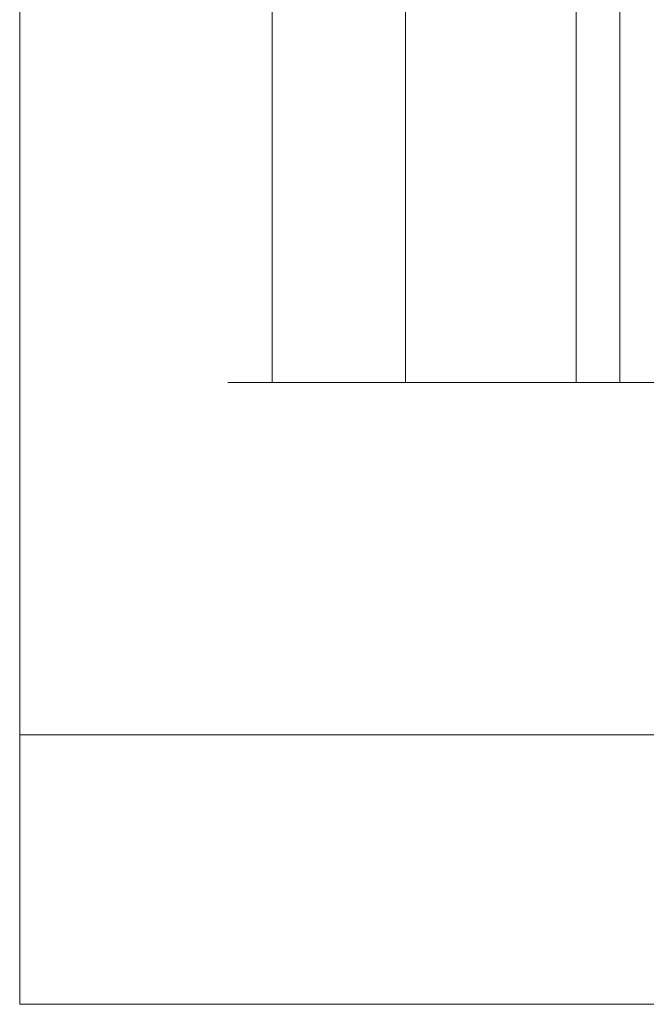
# Model space of a CAD drawing. Units: inches. Extents: x 132.4 to 152.6, y -29.4 to -0.4.
# Drawn here: x 132.4 to 137.3, y -29.4 to -21.5 of the extents above; entities that cross this region are included whole.
import ezdxf

# ---------------------------------------------------------------- set-up
doc = ezdxf.new("R2010")
doc.units = ezdxf.units.IN
doc.header["$MEASUREMENT"] = 0
doc.layers.add('Layer 1', color=7, linetype='Continuous')

# ---------------------------------------------------------------- blocks, each defined once
blk = doc.blocks.new('block 12')
at = {"layer": 'Layer 1', "lineweight": 0}
blk.add_lwpolyline([(137.1172, -21.1098), (137.1172, -24.4127)], dxfattribs=at)
blk = doc.blocks.new('block 17')
at = {"layer": 'Layer 1', "lineweight": 0}
blk.add_lwpolyline([(137.1172, -21.1098), (137.1172, -24.4127), (136.7703, -24.4127), (136.7703, -21.1098)], dxfattribs=at)
blk = doc.blocks.new('block 18')
at = {"layer": 'Layer 1', "lineweight": 0}
blk.add_lwpolyline([(137.1172, -24.4127), (137.4287, -24.4127)], dxfattribs=at)
blk = doc.blocks.new('block 7')
at = {"layer": 'Layer 1'}
for name in ['block 17', 'block 12', 'block 18']:
    blk.add_blockref(name, (0, 0), dxfattribs=at)
blk = doc.blocks.new('block 42')
at = {"layer": 'Layer 1', "lineweight": 0}
for points in [[(134.3579, -11.3042), (134.3579, -24.4127)], [(135.4162, -12.6261), (135.4162, -24.4127)], [(136.7703, -24.4127), (134.0051, -24.4127)]]:
    blk.add_lwpolyline(points, dxfattribs=at)
blk = doc.blocks.new('block 2')
at = {"layer": 'Layer 1'}
for name in ['block 7', 'block 42']:
    blk.add_blockref(name, (0, 0), dxfattribs=at)

msp = doc.modelspace()

# ---------------------------------------------------------------- linework, layer by layer
at = {"layer": 'Layer 1', "lineweight": 0}
for points in [[(152.6392, -27.2109), (132.3544, -27.2109), (132.3544, -0.3528), (152.6392, -0.3528), (152.6392, -27.2109)], [(152.6392, -29.3511), (132.3544, -29.3511), (132.3544, -0.3528), (152.6392, -0.3528), (152.6392, -29.3511)]]:
    msp.add_lwpolyline(points, dxfattribs=at)

# ---------------------------------------------------------------- block references
at = {"layer": 'Layer 1'}
msp.add_blockref('block 2', (0, 0), dxfattribs=at)

doc.saveas('drawing.dxf')
